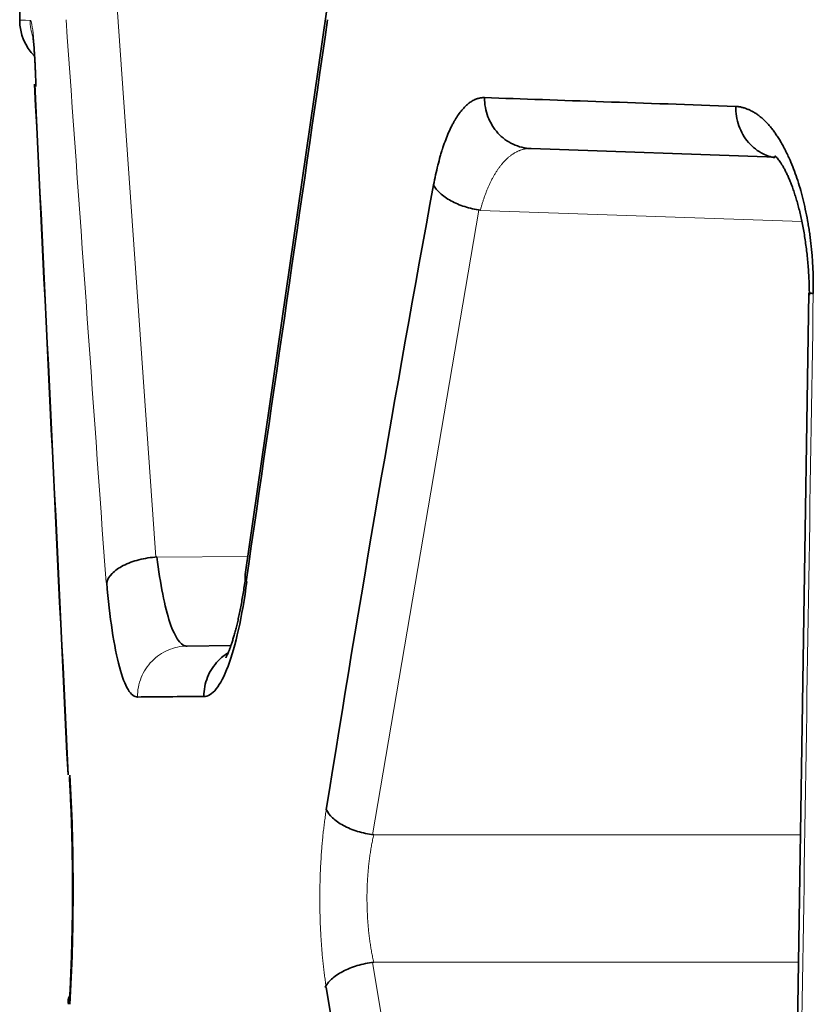
# Model space of a CAD drawing. Units: millimetres. Extents: x 141 to 812, y 25 to 562.
# Drawn here: x 446 to 449, y 146 to 150 of the extents above; entities that cross this region are included whole.
import ezdxf

# ---------------------------------------------------------------- set-up
doc = ezdxf.new("R2010")
doc.units = ezdxf.units.MM
doc.layers.add('1', color=7, linetype='Continuous', true_color=0xffffff)

msp = doc.modelspace()

# ---------------------------------------------------------------- linework, layer by layer
at = {"layer": '1', "color": 18, "linetype": 'Continuous', "lineweight": 35}
for p, q in [((445.5576, 150.9486), (445.5576, 149.7436)), ((446.7617, 149.7766), (446.4434, 147.5686)), ((447.5653, 149.2401), (447.5612, 149.2401)), ((448.5284, 149.2064), (447.5653, 149.2401)), ((448.6559, 148.6743), (448.5817, 143.8731)), ((446.3866, 147.2888), (446.2155, 147.2873))]:
    msp.add_line(p, q, dxfattribs=at)
at = {"layer": '1', "color": 8, "linetype": 'Continuous', "lineweight": 18}
for p, q in [((446.0927, 147.6361), (445.9368, 149.8456)), ((447.361, 148.998), (446.9425, 146.5469)), ((448.629, 148.9531), (447.3664, 148.9972)), ((446.0966, 147.6363), (446.4537, 147.6394)), ((446.9476, 146.5462), (448.623, 146.5462)), ((446.9425, 146.0457), (447.361, 143.5947)), ((448.6155, 146.0465), (446.9476, 146.0465))]:
    msp.add_line(p, q, dxfattribs=at)
at = {"layer": '1', "color": 18, "linetype": 'Continuous', "lineweight": 35}
msp.add_arc((445.7575, 149.7436), 0.2, 180.0003, 225.097, dxfattribs=at)
at = {"layer": '1', "color": 8, "linetype": 'Continuous', "lineweight": 18}
for points in [[(445.5985, 149.7433), (445.5712, 149.7435), (445.5576, 149.7436), (445.5575, 149.7436)], [(445.6093, 149.6783), (445.6022, 149.6992), (445.5985, 149.7212), (445.5985, 149.7433)], [(445.7396, 149.7458), (445.7919, 149.0093), (445.8441, 148.2728), (445.8965, 147.5363)], [(448.6736, 148.6711), (448.6485, 147.0708), (448.6236, 145.4704), (448.5989, 143.8701)]]:
    msp.add_open_spline(points, degree=3, dxfattribs=at)
for points, knots in [([(445.6216, 149.4931), (445.6203, 149.5311), (445.6188, 149.5661), (445.6154, 149.628), (445.6136, 149.6548), (445.6096, 149.6985), (445.6075, 149.7153), (445.6033, 149.7377), (445.6011, 149.7434), (445.599, 149.7433)], [0, 0, 0, 0, 0.25, 0.25, 0.5, 0.5, 0.75, 0.75, 1, 1, 1, 1]), ([(447.5534, 149.2399), (447.5522, 149.2398), (447.5493, 149.2396), (447.5448, 149.239), (447.5398, 149.2381), (447.5349, 149.2371), (447.5301, 149.2358), (447.5253, 149.2343), (447.5205, 149.2326), (447.5159, 149.2307), (447.5113, 149.2287), (447.5067, 149.2264), (447.5022, 149.2239), (447.4978, 149.2213), (447.4935, 149.2185), (447.4892, 149.2155), (447.4849, 149.2124), (447.4808, 149.2091), (447.4766, 149.2056), (447.4726, 149.202), (447.4686, 149.1982), (447.4647, 149.1943), (447.4608, 149.1903), (447.457, 149.1861), (447.4533, 149.1819), (447.4496, 149.1774), (447.446, 149.1729), (447.4425, 149.1683), (447.439, 149.1635), (447.4356, 149.1587), (447.4322, 149.1537), (447.4289, 149.1487), (447.4257, 149.1435), (447.4225, 149.1383), (447.4195, 149.133), (447.4164, 149.1276), (447.4135, 149.1221), (447.4106, 149.1166), (447.4077, 149.111), (447.4049, 149.1053), (447.4022, 149.0996), (447.3996, 149.0939), (447.397, 149.0881), (447.3945, 149.0822), (447.3921, 149.0763), (447.3897, 149.0703), (447.3874, 149.0644), (447.3851, 149.0584), (447.383, 149.0523), (447.3809, 149.0462), (447.3788, 149.0402), (447.3768, 149.0341), (447.3749, 149.0279), (447.3731, 149.0218), (447.3713, 149.0157), (447.3696, 149.0095), (447.368, 149.0034), (447.3669, 148.9992), (447.3664, 148.9972)], [0, 0, 0, 0, 0.01591, 0.038138, 0.0602, 0.082096, 0.103828, 0.125395, 0.146797, 0.168034, 0.189108, 0.210017, 0.230763, 0.251344, 0.271763, 0.292019, 0.312112, 0.332042, 0.35181, 0.371416, 0.39086, 0.410143, 0.429265, 0.448225, 0.467026, 0.485666, 0.504146, 0.522467, 0.540628, 0.558631, 0.576475, 0.594161, 0.611689, 0.62906, 0.646274, 0.663331, 0.680232, 0.696978, 0.713569, 0.730004, 0.746286, 0.762413, 0.778387, 0.794209, 0.809878, 0.825396, 0.840762, 0.855978, 0.871044, 0.885961, 0.900729, 0.915349, 0.929822, 0.944148, 0.958328, 0.972363, 0.986253, 1, 1, 1, 1]), ([(446.2155, 147.2873), (446.1899, 147.2871), (446.1642, 147.2817), (446.1169, 147.2615), (446.0952, 147.2466), (446.059, 147.2097), (446.0446, 147.1876), (446.025, 147.1394), (446.0199, 147.1134), (446.0199, 147.0873)], [0, 0, 0, 0, 0.25, 0.25, 0.5, 0.5, 0.75, 0.75, 1, 1, 1, 1]), ([(446.7615, 145.9465), (446.7609, 145.9502), (446.7597, 145.9576), (446.7581, 145.9689), (446.7565, 145.9801), (446.7549, 145.9915), (446.7535, 146.0029), (446.752, 146.0144), (446.7507, 146.0259), (446.7494, 146.0375), (446.7481, 146.0492), (446.7469, 146.0609), (446.7458, 146.0727), (446.7448, 146.0846), (446.7438, 146.0965), (446.7428, 146.1085), (446.742, 146.1206), (446.7411, 146.1327), (446.7404, 146.1449), (446.7397, 146.1571), (446.739, 146.1695), (446.7385, 146.1818), (446.738, 146.1943), (446.7375, 146.2068), (446.7371, 146.2194), (446.7368, 146.232), (446.7365, 146.2447), (446.7363, 146.2575), (446.7361, 146.2703), (446.736, 146.2832), (446.7359, 146.3039), (446.7361, 146.3326), (446.7369, 146.369), (446.7382, 146.4056), (446.7401, 146.4422), (446.7422, 146.4748), (446.7444, 146.5034), (446.7466, 146.528), (446.7491, 146.5522), (446.7518, 146.5762), (446.7547, 146.5998), (446.758, 146.6232), (446.7603, 146.6385), (446.7615, 146.6461)], [0, 0, 0, 0, 0.017635, 0.035188, 0.052663, 0.070068, 0.087407, 0.104686, 0.121912, 0.13909, 0.156227, 0.173329, 0.190402, 0.207452, 0.224486, 0.241509, 0.258528, 0.275549, 0.292579, 0.309623, 0.326689, 0.343781, 0.360907, 0.378073, 0.395284, 0.412546, 0.429867, 0.447251, 0.464705, 0.482233, 0.499844, 0.549208, 0.59883, 0.64887, 0.699482, 0.750816, 0.786057, 0.821325, 0.856676, 0.892165, 0.927847, 0.963774, 1, 1, 1, 1]), ([(446.9476, 146.5462), (446.9469, 146.5429), (446.9454, 146.5365), (446.9434, 146.5267), (446.9414, 146.5169), (446.9395, 146.5069), (446.9377, 146.4969), (446.936, 146.4867), (446.9344, 146.4765), (446.9329, 146.4662), (446.9315, 146.4559), (446.9302, 146.4455), (446.9289, 146.435), (446.9278, 146.4245), (446.9267, 146.4139), (446.9257, 146.4033), (446.9249, 146.3927), (446.9241, 146.382), (446.9234, 146.3714), (446.9228, 146.3606), (446.9223, 146.3499), (446.9219, 146.3392), (446.9216, 146.3285), (446.9213, 146.3177), (446.9212, 146.307), (446.9211, 146.2927), (446.9213, 146.2749), (446.9218, 146.2534), (446.9228, 146.2319), (446.9241, 146.2105), (446.9257, 146.1892), (446.9277, 146.1681), (446.9301, 146.1471), (446.9329, 146.1263), (446.936, 146.1058), (446.9395, 146.0856), (446.9433, 146.0658), (446.9462, 146.0529), (446.9476, 146.0465)], [0, 0, 0, 0, 0.021508, 0.042946, 0.064315, 0.085617, 0.106853, 0.128025, 0.149134, 0.170181, 0.19117, 0.212101, 0.232975, 0.253796, 0.274563, 0.29528, 0.315947, 0.336566, 0.35714, 0.377669, 0.398156, 0.418602, 0.43901, 0.45938, 0.479715, 0.500017, 0.54065, 0.581424, 0.622354, 0.663454, 0.704738, 0.746219, 0.787911, 0.829827, 0.871982, 0.914387, 0.957056, 1, 1, 1, 1])]:
    msp.add_open_spline(points, degree=3, knots=knots, dxfattribs=at)
at = {"layer": '1', "color": 18, "linetype": 'Continuous', "lineweight": 35}
for points, degree in [([(446.4468, 147.5411), (446.5534, 148.276), (446.6599, 149.0109), (446.7665, 149.7458)], 3), ([(445.616, 149.493), (445.6597, 148.5891), (445.7035, 147.6851), (445.7473, 146.7812)], 3), ([(445.7483, 146.7812), (445.7043, 147.6851), (445.6604, 148.5891), (445.6166, 149.493)], 3), ([(447.3827, 149.44), (447.6772, 149.4297), (448.0063, 149.4183), (448.3691, 149.4057)], 3), ([(447.5613, 149.2397), (447.5566, 149.2396), (447.552, 149.2403)], 2), ([(446.7615, 146.6461), (446.8915, 147.4631), (447.0319, 148.2801), (447.1827, 149.0971)], 3), ([(446.4434, 147.5686), (446.4422, 147.5597), (446.4433, 147.5504), (446.4468, 147.5411)], 3), ([(446.0199, 147.0873), (446.097, 147.088), (446.1836, 147.0888), (446.2797, 147.0896)], 3), ([(447.1827, 143.4955), (447.0319, 144.3125), (446.8915, 145.1295), (446.7615, 145.9465)], 3), ([(445.7542, 145.9159), (445.7502, 145.9087), (445.7479, 145.9012), (445.7474, 145.8936)], 3), ([(445.7496, 145.9018), (445.7506, 145.9057), (445.752, 145.9096), (445.7539, 145.9135)], 3), ([(445.7492, 145.8811), (445.7484, 145.8853), (445.7481, 145.8895), (445.7484, 145.8936)], 3)]:
    msp.add_open_spline(points, degree=degree, dxfattribs=at)
for points, knots in [([(445.6086, 149.6895), (445.6086, 149.6895), (445.6086, 149.6894), (445.6087, 149.6887), (445.6091, 149.6864), (445.6096, 149.6826), (445.6102, 149.6772), (445.611, 149.6701), (445.6119, 149.6613), (445.6128, 149.6508), (445.6137, 149.6387), (445.6147, 149.625), (445.6157, 149.6098), (445.6167, 149.5931), (445.6177, 149.5752), (445.6186, 149.556), (445.6195, 149.5356), (445.6204, 149.5142), (445.621, 149.4966), (445.6214, 149.4861), (445.6215, 149.4833)], [0, 0, 0, 0, 0.007714, 0.047328, 0.09095, 0.138667, 0.190344, 0.245652, 0.30413, 0.365267, 0.428566, 0.493586, 0.559959, 0.627393, 0.695655, 0.764568, 0.833996, 0.90383, 0.973991, 1, 1, 1, 1]), ([(447.1827, 149.0971), (447.1877, 149.124), (447.196, 149.1625), (447.2073, 149.2044), (447.2133, 149.2245), (447.2164, 149.2344), (447.218, 149.2393), (447.2187, 149.2414), (447.2191, 149.2428), (447.2194, 149.2436), (447.2265, 149.2652), (447.2376, 149.2946), (447.252, 149.3251), (447.2596, 149.3394), (447.2634, 149.3463), (447.2653, 149.3497), (447.2663, 149.3514), (447.2667, 149.3521), (447.267, 149.3526), (447.2672, 149.3529), (447.2757, 149.3674), (447.289, 149.3864), (447.3056, 149.4043), (447.3142, 149.4122), (447.3186, 149.4159), (447.3208, 149.4176), (447.3219, 149.4185), (447.3225, 149.4189), (447.3227, 149.4191), (447.3229, 149.4192), (447.323, 149.4193), (447.3273, 149.4226), (447.3342, 149.4271), (447.3431, 149.4315), (447.3477, 149.4335), (447.3501, 149.4344), (447.3513, 149.4349), (447.3519, 149.4351), (447.3522, 149.4352), (447.3523, 149.4353), (447.3524, 149.4353), (447.3524, 149.4353), (447.3525, 149.4353), (447.3541, 149.4359), (447.3571, 149.4368), (447.3619, 149.4379), (447.3646, 149.4385), (447.366, 149.4388), (447.3667, 149.4389), (447.3671, 149.439), (447.3673, 149.439), (447.3674, 149.439), (447.3674, 149.439), (447.3675, 149.4391), (447.3682, 149.4392), (447.3697, 149.4394), (447.3721, 149.4396), (447.3735, 149.4397), (447.3743, 149.4398), (447.3747, 149.4398), (447.3749, 149.4398), (447.3749, 149.4399), (447.375, 149.4399), (447.375, 149.4399), (447.3751, 149.4399), (447.3752, 149.4399), (447.3752, 149.4399), (447.3753, 149.4399), (447.3753, 149.4399), (447.3754, 149.4399), (447.3754, 149.4399), (447.3755, 149.4399), (447.3756, 149.4399), (447.3756, 149.4399), (447.3757, 149.4399), (447.3758, 149.4399), (447.3758, 149.4399), (447.3759, 149.4399), (447.3759, 149.4399), (447.376, 149.4399), (447.376, 149.4399), (447.3761, 149.4399), (447.3761, 149.4399), (447.3762, 149.4399), (447.3763, 149.4399), (447.3764, 149.4399), (447.3764, 149.4399), (447.3765, 149.4399), (447.3765, 149.4399), (447.3766, 149.4399), (447.3766, 149.4399), (447.3767, 149.4399), (447.3767, 149.4399), (447.3768, 149.4399), (447.3769, 149.44), (447.377, 149.44), (447.377, 149.44), (447.3771, 149.44), (447.3771, 149.44), (447.3772, 149.44), (447.3772, 149.44), (447.3773, 149.44), (447.3773, 149.44), (447.3774, 149.44), (447.3775, 149.44), (447.3775, 149.44), (447.3776, 149.44), (447.3777, 149.44), (447.3777, 149.44), (447.3778, 149.44), (447.3778, 149.44), (447.3779, 149.44), (447.3779, 149.44), (447.3779, 149.44), (447.378, 149.44), (447.378, 149.44), (447.378, 149.44), (447.378, 149.44), (447.3781, 149.44), (447.3781, 149.44), (447.3782, 149.44), (447.3783, 149.44), (447.3784, 149.44), (447.3784, 149.44), (447.3785, 149.44), (447.3785, 149.44), (447.3785, 149.44), (447.3786, 149.44), (447.3786, 149.44), (447.3786, 149.44), (447.3786, 149.44), (447.3787, 149.44), (447.3787, 149.44), (447.3788, 149.44), (447.3788, 149.44), (447.3788, 149.44), (447.3789, 149.44), (447.3789, 149.44), (447.3789, 149.44), (447.3789, 149.44), (447.379, 149.44), (447.379, 149.44), (447.3791, 149.44), (447.3792, 149.44), (447.3793, 149.44), (447.3794, 149.44), (447.3795, 149.44), (447.3796, 149.44), (447.3796, 149.44), (447.3797, 149.44), (447.3797, 149.44), (447.3797, 149.44), (447.3798, 149.44), (447.3799, 149.44), (447.38, 149.44), (447.3801, 149.44), (447.3801, 149.44), (447.3801, 149.44), (447.3801, 149.44), (447.3802, 149.44), (447.3802, 149.44), (447.3802, 149.44), (447.3802, 149.44), (447.3802, 149.44), (447.3802, 149.44), (447.3802, 149.44), (447.3802, 149.44), (447.3802, 149.44), (447.3802, 149.44), (447.3803, 149.44), (447.3802, 149.44), (447.3802, 149.44), (447.3803, 149.44), (447.3803, 149.44), (447.3802, 149.44), (447.3803, 149.44), (447.3803, 149.44), (447.3803, 149.44), (447.3803, 149.44), (447.3802, 149.44), (447.3803, 149.44), (447.3803, 149.44), (447.3803, 149.44), (447.3804, 149.44), (447.3804, 149.44), (447.3803, 149.44), (447.3803, 149.44), (447.3802, 149.44), (447.3803, 149.44), (447.3804, 149.44), (447.3804, 149.44), (447.3804, 149.44), (447.3803, 149.44), (447.3803, 149.44), (447.3803, 149.44), (447.3804, 149.44), (447.3804, 149.44), (447.3804, 149.44), (447.3803, 149.44), (447.3803, 149.44), (447.3803, 149.44), (447.3804, 149.44), (447.3804, 149.44), (447.3804, 149.44), (447.3804, 149.44), (447.3803, 149.44), (447.3803, 149.44), (447.3804, 149.44), (447.3805, 149.44), (447.3805, 149.44), (447.3804, 149.44), (447.3803, 149.44), (447.3803, 149.44), (447.3804, 149.44), (447.3805, 149.44), (447.3805, 149.44), (447.3804, 149.44), (447.3803, 149.44), (447.3804, 149.44), (447.3804, 149.44), (447.3805, 149.44), (447.3805, 149.44), (447.3804, 149.44), (447.3804, 149.44), (447.3804, 149.44), (447.3805, 149.44), (447.3806, 149.44), (447.3805, 149.44), (447.3804, 149.44), (447.3804, 149.44), (447.3805, 149.44), (447.3805, 149.44), (447.3806, 149.44), (447.3805, 149.44), (447.3804, 149.44), (447.3804, 149.44), (447.3805, 149.44), (447.3806, 149.44), (447.3806, 149.44), (447.3805, 149.44), (447.3804, 149.44), (447.3804, 149.44), (447.3805, 149.44), (447.3806, 149.44), (447.3806, 149.44), (447.3806, 149.44), (447.3805, 149.44), (447.3804, 149.44), (447.3805, 149.44), (447.3806, 149.44), (447.3806, 149.44), (447.3806, 149.44), (447.3805, 149.44), (447.3805, 149.44), (447.3805, 149.44), (447.3806, 149.44), (447.3807, 149.44), (447.3806, 149.44), (447.3805, 149.44), (447.3805, 149.44), (447.3806, 149.44), (447.3806, 149.44), (447.3807, 149.44), (447.3806, 149.44), (447.3805, 149.44), (447.3805, 149.44), (447.3806, 149.44), (447.3807, 149.44), (447.3807, 149.44), (447.3807, 149.44), (447.3806, 149.44), (447.3805, 149.44), (447.3806, 149.44), (447.3807, 149.44), (447.3807, 149.44), (447.3807, 149.44), (447.3806, 149.44), (447.3806, 149.44), (447.3806, 149.44), (447.3807, 149.44), (447.3807, 149.44), (447.3807, 149.44), (447.3806, 149.44), (447.3806, 149.44), (447.3806, 149.44), (447.3807, 149.44), (447.3808, 149.44), (447.3808, 149.44), (447.3806, 149.44), (447.3806, 149.44), (447.3807, 149.44), (447.3807, 149.44), (447.3808, 149.44), (447.3808, 149.44), (447.3807, 149.44), (447.3806, 149.44), (447.3807, 149.44), (447.3808, 149.44), (447.3808, 149.44), (447.3808, 149.44), (447.3807, 149.44), (447.3807, 149.44), (447.3807, 149.44), (447.3808, 149.44), (447.3808, 149.44), (447.3808, 149.44), (447.3807, 149.44), (447.3807, 149.44), (447.3807, 149.44), (447.3808, 149.44), (447.3809, 149.44), (447.3808, 149.44), (447.3808, 149.44), (447.3807, 149.44), (447.3807, 149.44), (447.3808, 149.44), (447.3809, 149.44), (447.3809, 149.44), (447.3808, 149.44), (447.3807, 149.44), (447.3807, 149.44), (447.3808, 149.44), (447.3809, 149.44), (447.3809, 149.44), (447.3808, 149.44), (447.3808, 149.44), (447.3808, 149.44), (447.3808, 149.44), (447.3809, 149.44), (447.3809, 149.44), (447.3808, 149.44), (447.3808, 149.44), (447.3808, 149.44), (447.3809, 149.44), (447.3809, 149.44), (447.381, 149.44), (447.3809, 149.44), (447.3808, 149.44), (447.3808, 149.44), (447.3809, 149.44), (447.381, 149.44), (447.381, 149.44), (447.3809, 149.44), (447.3808, 149.44), (447.3808, 149.44), (447.3809, 149.44), (447.381, 149.44), (447.381, 149.44), (447.3809, 149.44), (447.3809, 149.44), (447.3808, 149.44), (447.3809, 149.44), (447.381, 149.44), (447.381, 149.44), (447.381, 149.44), (447.3809, 149.44), (447.3809, 149.44), (447.3809, 149.44), (447.381, 149.44), (447.381, 149.44), (447.381, 149.44), (447.3809, 149.44), (447.3809, 149.44), (447.3809, 149.44), (447.381, 149.44), (447.3811, 149.44), (447.381, 149.44), (447.3809, 149.44), (447.3809, 149.44), (447.381, 149.44), (447.3811, 149.44), (447.3811, 149.44), (447.381, 149.44), (447.381, 149.44), (447.3809, 149.44), (447.381, 149.44), (447.3811, 149.44), (447.3811, 149.44), (447.3811, 149.44), (447.381, 149.44), (447.381, 149.44), (447.381, 149.44), (447.3811, 149.44), (447.3811, 149.44), (447.3811, 149.44), (447.381, 149.44), (447.381, 149.44), (447.381, 149.44), (447.3811, 149.44), (447.3812, 149.44), (447.3811, 149.44), (447.381, 149.44), (447.381, 149.44), (447.381, 149.44), (447.3811, 149.44), (447.3812, 149.44), (447.3811, 149.44), (447.3811, 149.44), (447.381, 149.44), (447.381, 149.44), (447.3812, 149.44), (447.3812, 149.44), (447.3812, 149.44), (447.3811, 149.44), (447.381, 149.44), (447.3811, 149.44), (447.3812, 149.44), (447.3812, 149.44), (447.3812, 149.44), (447.3811, 149.44), (447.3811, 149.44), (447.3811, 149.44), (447.3812, 149.44), (447.3812, 149.44), (447.3812, 149.44), (447.3811, 149.44), (447.3811, 149.44), (447.3811, 149.44), (447.3812, 149.44), (447.3813, 149.44), (447.3812, 149.44), (447.3812, 149.44), (447.3811, 149.44), (447.3811, 149.44), (447.3812, 149.44), (447.3813, 149.44), (447.3813, 149.44), (447.3812, 149.44), (447.3811, 149.44), (447.3811, 149.44), (447.3812, 149.44), (447.3813, 149.44), (447.3813, 149.44), (447.3812, 149.44), (447.3811, 149.44), (447.3812, 149.44), (447.3813, 149.44), (447.3813, 149.44), (447.3813, 149.44), (447.3813, 149.44), (447.3813, 149.44), (447.3812, 149.44), (447.3812, 149.44), (447.3812, 149.44), (447.3812, 149.44), (447.3813, 149.44), (447.3813, 149.44), (447.3814, 149.44), (447.3813, 149.44), (447.3813, 149.44), (447.3813, 149.44), (447.3812, 149.44), (447.3812, 149.44), (447.3813, 149.44), (447.3813, 149.44), (447.3814, 149.44), (447.3814, 149.44), (447.3814, 149.44), (447.3813, 149.44), (447.3812, 149.44), (447.3812, 149.44), (447.3813, 149.44), (447.3814, 149.44), (447.3814, 149.44), (447.3813, 149.44), (447.3812, 149.44), (447.3812, 149.44), (447.3813, 149.44), (447.3814, 149.44), (447.3814, 149.44), (447.3814, 149.44), (447.3813, 149.44), (447.3813, 149.44), (447.3813, 149.44), (447.3814, 149.44), (447.3814, 149.44), (447.3814, 149.44), (447.3813, 149.44), (447.3813, 149.44), (447.3814, 149.44), (447.3814, 149.44), (447.3815, 149.44), (447.3814, 149.44), (447.3813, 149.44), (447.3813, 149.44), (447.3814, 149.44), (447.3815, 149.44), (447.3815, 149.44), (447.3815, 149.44), (447.3813, 149.44), (447.3813, 149.44), (447.3814, 149.44), (447.3815, 149.44), (447.3815, 149.44), (447.3815, 149.44), (447.3814, 149.44), (447.3813, 149.44), (447.3814, 149.44), (447.3815, 149.44), (447.3815, 149.44), (447.3815, 149.44), (447.3814, 149.44), (447.3814, 149.44), (447.3814, 149.44), (447.3815, 149.44), (447.3816, 149.44), (447.3815, 149.44), (447.3814, 149.44), (447.3814, 149.44), (447.3814, 149.44), (447.3815, 149.44), (447.3816, 149.44), (447.3816, 149.44), (447.3814, 149.44), (447.3814, 149.44), (447.3815, 149.44), (447.3816, 149.44), (447.3816, 149.44), (447.3816, 149.44), (447.3815, 149.44), (447.3814, 149.44), (447.3815, 149.44), (447.3816, 149.44), (447.3816, 149.44), (447.3816, 149.44), (447.3815, 149.44), (447.3815, 149.44), (447.3815, 149.44), (447.3816, 149.44), (447.3817, 149.44), (447.3816, 149.44), (447.3815, 149.44), (447.3815, 149.44), (447.3815, 149.44), (447.3816, 149.44), (447.3817, 149.44), (447.3817, 149.44), (447.3816, 149.44), (447.3815, 149.44), (447.3815, 149.44), (447.3816, 149.44), (447.3817, 149.44), (447.3817, 149.44), (447.3816, 149.44), (447.3815, 149.44), (447.3816, 149.44), (447.3816, 149.44), (447.3817, 149.44), (447.3817, 149.44), (447.3817, 149.44), (447.3816, 149.44), (447.3816, 149.44), (447.3816, 149.44), (447.3816, 149.44), (447.3816, 149.44), (447.3817, 149.44), (447.3817, 149.44), (447.3818, 149.44), (447.3817, 149.44), (447.3816, 149.44), (447.3816, 149.44), (447.3816, 149.44), (447.3816, 149.44), (447.3817, 149.44), (447.3817, 149.44), (447.3818, 149.44), (447.3818, 149.44), (447.3817, 149.44), (447.3817, 149.44), (447.3816, 149.44), (447.3816, 149.44), (447.3816, 149.44), (447.3817, 149.44), (447.3817, 149.44), (447.3818, 149.44), (447.3818, 149.44), (447.3817, 149.44), (447.3817, 149.44), (447.3816, 149.44), (447.3816, 149.44), (447.3816, 149.44), (447.3817, 149.44), (447.3817, 149.44), (447.3818, 149.44), (447.3818, 149.44), (447.3817, 149.44), (447.3817, 149.44), (447.3816, 149.44), (447.3817, 149.44), (447.3818, 149.44), (447.3818, 149.44), (447.3818, 149.44), (447.3817, 149.44), (447.3817, 149.44), (447.3817, 149.44), (447.3819, 149.44), (447.3819, 149.44), (447.3818, 149.44), (447.3817, 149.44), (447.3817, 149.44), (447.3817, 149.44), (447.3819, 149.44), (447.3819, 149.44), (447.3818, 149.44), (447.3817, 149.44), (447.3817, 149.44), (447.3818, 149.44), (447.3819, 149.44), (447.3819, 149.44), (447.3819, 149.44), (447.3818, 149.44), (447.3817, 149.44), (447.3818, 149.44), (447.3819, 149.44), (447.3819, 149.44), (447.3819, 149.44), (447.3818, 149.44), (447.3818, 149.44), (447.3818, 149.44), (447.3819, 149.44), (447.382, 149.44), (447.3819, 149.44), (447.3818, 149.44), (447.3818, 149.44), (447.3818, 149.44), (447.382, 149.44), (447.382, 149.44), (447.3819, 149.44), (447.3818, 149.44), (447.3818, 149.44), (447.3818, 149.44), (447.382, 149.44), (447.382, 149.44), (447.382, 149.44), (447.3819, 149.44), (447.3818, 149.44), (447.3818, 149.44), (447.382, 149.44), (447.382, 149.44), (447.382, 149.44), (447.3819, 149.44), (447.3818, 149.44), (447.3819, 149.44), (447.382, 149.44), (447.382, 149.44), (447.382, 149.44), (447.3819, 149.44), (447.3819, 149.44), (447.3819, 149.44), (447.382, 149.44), (447.3821, 149.44), (447.382, 149.44), (447.382, 149.44), (447.3819, 149.44), (447.3819, 149.44), (447.382, 149.44), (447.3821, 149.44), (447.3821, 149.44), (447.382, 149.44), (447.3819, 149.44), (447.3819, 149.44), (447.382, 149.44), (447.3821, 149.44), (447.3821, 149.44), (447.3821, 149.44), (447.3821, 149.44), (447.382, 149.44), (447.382, 149.44), (447.3819, 149.44), (447.3819, 149.44), (447.382, 149.44), (447.3821, 149.44), (447.3821, 149.44), (447.3821, 149.44), (447.3821, 149.44), (447.3821, 149.44), (447.382, 149.44), (447.3819, 149.44), (447.382, 149.44), (447.382, 149.44), (447.3821, 149.44), (447.3821, 149.44), (447.3822, 149.44), (447.3821, 149.44), (447.382, 149.44), (447.382, 149.44), (447.382, 149.44), (447.382, 149.44), (447.3821, 149.44), (447.3822, 149.44), (447.3822, 149.44), (447.3821, 149.44), (447.3821, 149.44), (447.382, 149.44), (447.382, 149.44), (447.382, 149.44), (447.3822, 149.44), (447.3822, 149.44), (447.3822, 149.44), (447.3821, 149.44), (447.3821, 149.44), (447.382, 149.44), (447.382, 149.44), (447.3821, 149.44), (447.3822, 149.44), (447.3822, 149.44), (447.3822, 149.44), (447.3822, 149.44), (447.3821, 149.44), (447.382, 149.44), (447.3821, 149.44), (447.3821, 149.44), (447.3821, 149.44), (447.3822, 149.44), (447.3822, 149.44), (447.3821, 149.44), (447.3821, 149.44), (447.3821, 149.44), (447.3821, 149.44), (447.3821, 149.44), (447.3822, 149.44), (447.3823, 149.44), (447.3822, 149.44), (447.3822, 149.44), (447.3822, 149.44), (447.3821, 149.44), (447.3821, 149.44), (447.3822, 149.44), (447.3822, 149.44), (447.3823, 149.44), (447.3823, 149.44), (447.3822, 149.44), (447.3821, 149.44), (447.3821, 149.44), (447.3821, 149.44), (447.3822, 149.44), (447.3822, 149.44), (447.3823, 149.44), (447.3823, 149.44), (447.3822, 149.44), (447.3821, 149.44), (447.3822, 149.44), (447.3823, 149.44), (447.3823, 149.44), (447.3823, 149.44), (447.3822, 149.44), (447.3822, 149.44), (447.3821, 149.44), (447.3821, 149.44), (447.3823, 149.44), (447.3823, 149.44), (447.3823, 149.44), (447.3823, 149.44), (447.3822, 149.44), (447.3821, 149.44), (447.3822, 149.44), (447.3822, 149.44), (447.3823, 149.44), (447.3824, 149.44), (447.3824, 149.44), (447.3822, 149.44), (447.3822, 149.44), (447.3822, 149.44), (447.3823, 149.44), (447.3823, 149.44), (447.3824, 149.44), (447.3824, 149.44), (447.3823, 149.44), (447.3822, 149.44), (447.3822, 149.44), (447.3822, 149.44), (447.3824, 149.44), (447.3824, 149.44), (447.3823, 149.44), (447.3823, 149.44), (447.3822, 149.44), (447.3822, 149.44), (447.3822, 149.44), (447.3823, 149.44), (447.3824, 149.44), (447.3824, 149.44), (447.3824, 149.44), (447.3822, 149.44), (447.3822, 149.44), (447.3823, 149.44), (447.3823, 149.44), (447.3824, 149.44), (447.3824, 149.44), (447.3824, 149.44), (447.3823, 149.44), (447.3823, 149.44), (447.3822, 149.44), (447.3823, 149.44), (447.3824, 149.44), (447.3825, 149.44), (447.3824, 149.44), (447.3823, 149.44), (447.3823, 149.44), (447.3823, 149.44), (447.3823, 149.44), (447.3824, 149.44), (447.3824, 149.44), (447.3825, 149.44), (447.3824, 149.44), (447.3823, 149.44), (447.3823, 149.44), (447.3824, 149.44), (447.3824, 149.44), (447.3825, 149.44), (447.3825, 149.44), (447.3825, 149.44), (447.3824, 149.44), (447.3823, 149.44), (447.3823, 149.44), (447.3824, 149.44), (447.3824, 149.44), (447.3825, 149.44), (447.3825, 149.44), (447.3824, 149.44), (447.3824, 149.44), (447.3823, 149.44), (447.3823, 149.44), (447.3824, 149.44), (447.3825, 149.44), (447.3825, 149.44), (447.3825, 149.44), (447.3825, 149.44), (447.3825, 149.44), (447.3823, 149.44), (447.3823, 149.44), (447.3824, 149.44), (447.3825, 149.44), (447.3825, 149.44), (447.3826, 149.44), (447.3825, 149.44), (447.3824, 149.44), (447.3824, 149.44), (447.3824, 149.44), (447.3824, 149.44), (447.3825, 149.44), (447.3826, 149.44), (447.3826, 149.44), (447.3825, 149.44), (447.3824, 149.44), (447.3824, 149.44), (447.3824, 149.44), (447.3824, 149.44), (447.3826, 149.44), (447.3826, 149.44), (447.3826, 149.44), (447.3825, 149.44), (447.3825, 149.44), (447.3824, 149.44), (447.3824, 149.44), (447.3825, 149.44), (447.3826, 149.44), (447.3826, 149.44), (447.3826, 149.44), (447.3826, 149.44), (447.3825, 149.44), (447.3824, 149.44), (447.3824, 149.44), (447.3825, 149.44), (447.3825, 149.44), (447.3827, 149.44), (447.3826, 149.44), (447.3825, 149.44), (447.3825, 149.44), (447.3825, 149.44), (447.3824, 149.44), (447.3825, 149.44), (447.3826, 149.44), (447.3827, 149.44), (447.3826, 149.44), (447.3826, 149.44), (447.3825, 149.44), (447.3825, 149.44), (447.3825, 149.44), (447.3826, 149.44), (447.3826, 149.44), (447.3827, 149.44), (447.3827, 149.44), (447.3826, 149.44), (447.3825, 149.44), (447.3825, 149.44), (447.3825, 149.44), (447.3826, 149.44), (447.3826, 149.44), (447.3827, 149.44), (447.3827, 149.44), (447.3825, 149.44), (447.3825, 149.44), (447.3826, 149.44), (447.3827, 149.44), (447.3827, 149.44), (447.3827, 149.44), (447.3826, 149.44), (447.3826, 149.44), (447.3825, 149.44), (447.3825, 149.44), (447.3827, 149.44), (447.3827, 149.44), (447.3827, 149.44), (447.3826, 149.44), (447.3826, 149.44), (447.3825, 149.44), (447.3826, 149.44), (447.3826, 149.44), (447.3827, 149.44), (447.3828, 149.44), (447.3828, 149.44), (447.3826, 149.44), (447.3826, 149.4399), (447.3826, 149.44), (447.3827, 149.44), (447.3827, 149.44), (447.3828, 149.44), (447.3828, 149.44), (447.3827, 149.44), (447.3826, 149.44), (447.3826, 149.4399), (447.3826, 149.44), (447.3827, 149.44)], [0, 0, 0, 0, 0.124268, 0.186402, 0.217469, 0.233003, 0.240769, 0.244653, 0.244653, 0.248536, 0.248536, 0.372804, 0.434938, 0.466005, 0.481539, 0.489306, 0.493189, 0.495131, 0.495131, 0.497072, 0.497072, 0.62134, 0.683474, 0.714541, 0.730075, 0.737842, 0.741725, 0.743667, 0.744638, 0.744638, 0.745608, 0.745608, 0.807742, 0.83881, 0.854343, 0.86211, 0.865993, 0.867935, 0.868906, 0.869391, 0.869634, 0.869634, 0.869877, 0.869877, 0.900944, 0.916477, 0.924244, 0.928127, 0.930069, 0.93104, 0.931525, 0.931768, 0.931768, 0.932011, 0.932011, 0.947544, 0.955311, 0.959194, 0.961136, 0.962107, 0.962592, 0.962835, 0.962835, 0.963078, 0.963078, 0.963563, 0.963563, 0.964048, 0.964048, 0.964534, 0.964534, 0.965019, 0.965019, 0.965505, 0.965505, 0.96599, 0.96599, 0.966476, 0.966476, 0.966961, 0.966961, 0.967446, 0.967446, 0.967932, 0.967932, 0.968417, 0.968417, 0.968903, 0.968903, 0.969388, 0.969388, 0.969873, 0.969873, 0.970359, 0.970359, 0.970844, 0.970844, 0.97133, 0.97133, 0.971815, 0.971815, 0.972301, 0.972301, 0.972786, 0.972786, 0.973271, 0.973271, 0.973757, 0.973757, 0.974242, 0.974242, 0.974728, 0.974728, 0.974849, 0.974849, 0.97497, 0.97497, 0.975213, 0.975213, 0.975699, 0.975699, 0.976669, 0.976669, 0.976912, 0.976912, 0.977155, 0.977155, 0.977398, 0.977398, 0.97764, 0.97764, 0.977883, 0.978126, 0.978126, 0.978368, 0.978368, 0.978611, 0.978611, 0.978854, 0.978854, 0.979097, 0.979097, 0.979582, 0.979582, 0.980553, 0.980553, 0.981524, 0.981524, 0.981766, 0.981766, 0.982009, 0.982009, 0.982494, 0.982494, 0.983465, 0.983465, 0.983708, 0.983708, 0.983829, 0.983829, 0.98389, 0.98389, 0.983951, 0.983951, 0.984011, 0.984011, 0.984072, 0.984072, 0.984133, 0.984133, 0.984193, 0.984193, 0.984254, 0.984254, 0.984315, 0.984315, 0.984345, 0.984345, 0.984375, 0.984375, 0.984406, 0.984406, 0.984421, 0.984421, 0.984436, 0.984436, 0.984466, 0.984466, 0.984497, 0.984497, 0.984527, 0.984527, 0.984558, 0.984558, 0.984588, 0.984588, 0.984618, 0.984618, 0.984649, 0.984649, 0.984679, 0.984679, 0.984709, 0.984709, 0.98474, 0.98474, 0.98477, 0.98477, 0.9848, 0.9848, 0.984831, 0.984831, 0.984861, 0.984861, 0.984891, 0.984891, 0.984922, 0.984922, 0.984952, 0.984952, 0.984982, 0.984982, 0.985013, 0.985013, 0.985043, 0.985043, 0.985073, 0.985104, 0.985104, 0.985134, 0.985134, 0.985164, 0.985164, 0.985195, 0.985195, 0.985225, 0.985225, 0.985255, 0.985255, 0.985286, 0.985286, 0.985316, 0.985316, 0.985346, 0.985346, 0.985377, 0.985377, 0.985407, 0.985407, 0.985437, 0.985437, 0.985468, 0.985468, 0.985498, 0.985498, 0.985528, 0.985528, 0.985559, 0.985559, 0.985589, 0.985589, 0.985619, 0.985619, 0.98565, 0.98565, 0.98568, 0.98568, 0.98571, 0.98571, 0.985741, 0.985741, 0.985771, 0.985771, 0.985801, 0.985801, 0.985832, 0.985832, 0.985862, 0.985862, 0.985892, 0.985892, 0.985923, 0.985923, 0.985953, 0.985953, 0.985983, 0.985983, 0.986014, 0.986014, 0.986044, 0.986044, 0.986074, 0.986074, 0.986105, 0.986105, 0.986135, 0.986135, 0.986165, 0.986165, 0.986196, 0.986196, 0.986226, 0.986226, 0.986256, 0.986256, 0.986287, 0.986287, 0.986317, 0.986317, 0.986348, 0.986348, 0.986378, 0.986378, 0.986408, 0.986408, 0.986439, 0.986439, 0.986469, 0.986469, 0.986499, 0.986499, 0.98653, 0.98653, 0.98656, 0.98656, 0.98659, 0.98659, 0.986621, 0.986621, 0.986651, 0.986651, 0.986681, 0.986681, 0.986712, 0.986712, 0.986742, 0.986742, 0.986772, 0.986772, 0.986803, 0.986803, 0.986833, 0.986833, 0.986863, 0.986863, 0.986894, 0.986894, 0.986924, 0.986924, 0.986954, 0.986954, 0.986985, 0.986985, 0.987015, 0.987015, 0.987045, 0.987045, 0.987076, 0.987076, 0.987106, 0.987106, 0.987136, 0.987136, 0.987167, 0.987167, 0.987197, 0.987197, 0.987227, 0.987227, 0.987258, 0.987258, 0.987288, 0.987288, 0.987318, 0.987318, 0.987349, 0.987349, 0.987379, 0.987379, 0.987409, 0.987409, 0.98744, 0.98744, 0.98747, 0.98747, 0.9875, 0.9875, 0.987531, 0.987531, 0.987561, 0.987561, 0.987591, 0.987591, 0.987622, 0.987622, 0.987652, 0.987652, 0.987682, 0.987682, 0.987713, 0.987713, 0.987743, 0.987743, 0.987773, 0.987773, 0.987804, 0.987804, 0.987834, 0.987834, 0.987864, 0.987864, 0.987895, 0.987895, 0.987925, 0.987925, 0.987955, 0.987955, 0.987986, 0.987986, 0.988016, 0.988016, 0.988046, 0.988046, 0.988077, 0.988077, 0.988107, 0.988107, 0.988137, 0.988137, 0.988168, 0.988168, 0.988198, 0.988198, 0.988229, 0.988229, 0.988259, 0.988259, 0.988289, 0.988289, 0.98832, 0.98832, 0.98835, 0.98835, 0.988411, 0.988411, 0.988441, 0.988441, 0.988471, 0.988502, 0.988502, 0.988532, 0.988532, 0.988593, 0.988593, 0.988623, 0.988623, 0.988653, 0.988653, 0.988714, 0.988714, 0.988775, 0.988775, 0.988835, 0.988835, 0.988896, 0.988896, 0.988957, 0.988957, 0.989017, 0.989017, 0.989078, 0.989078, 0.989139, 0.989139, 0.989199, 0.989199, 0.98926, 0.98926, 0.989321, 0.989321, 0.989381, 0.989381, 0.989442, 0.989442, 0.989503, 0.989503, 0.989563, 0.989563, 0.989624, 0.989624, 0.989685, 0.989685, 0.989745, 0.989745, 0.989806, 0.989806, 0.989867, 0.989867, 0.989927, 0.989927, 0.989988, 0.989988, 0.990049, 0.990049, 0.99011, 0.99011, 0.99017, 0.99017, 0.990231, 0.990231, 0.990292, 0.990292, 0.990352, 0.990352, 0.990413, 0.990413, 0.990474, 0.990474, 0.990534, 0.990534, 0.990595, 0.990595, 0.990656, 0.990656, 0.990716, 0.990716, 0.990777, 0.990777, 0.990838, 0.990838, 0.990898, 0.990898, 0.990959, 0.990959, 0.99102, 0.99102, 0.99108, 0.99108, 0.991141, 0.991141, 0.991202, 0.991202, 0.991262, 0.991262, 0.991323, 0.991323, 0.991384, 0.991384, 0.991444, 0.991444, 0.991475, 0.991475, 0.991505, 0.991535, 0.991535, 0.991566, 0.991566, 0.991626, 0.991626, 0.991657, 0.991657, 0.991687, 0.991717, 0.991717, 0.991748, 0.991748, 0.991809, 0.991809, 0.991839, 0.991839, 0.991869, 0.9919, 0.9919, 0.99193, 0.99193, 0.991991, 0.991991, 0.992021, 0.992021, 0.992051, 0.992082, 0.992082, 0.992112, 0.992112, 0.992173, 0.992173, 0.992233, 0.992233, 0.992294, 0.992294, 0.992355, 0.992355, 0.992415, 0.992415, 0.992476, 0.992476, 0.992537, 0.992537, 0.992597, 0.992597, 0.992658, 0.992658, 0.992719, 0.992719, 0.992779, 0.992779, 0.99284, 0.99284, 0.992901, 0.992901, 0.992961, 0.992961, 0.993022, 0.993022, 0.993083, 0.993083, 0.993143, 0.993143, 0.993204, 0.993204, 0.993265, 0.993265, 0.993325, 0.993325, 0.993386, 0.993386, 0.993447, 0.993447, 0.993507, 0.993507, 0.993568, 0.993568, 0.993629, 0.993629, 0.99369, 0.99369, 0.99375, 0.99375, 0.993811, 0.993811, 0.993872, 0.993872, 0.993932, 0.993932, 0.993993, 0.993993, 0.994054, 0.994054, 0.994114, 0.994114, 0.994175, 0.994175, 0.994236, 0.994236, 0.994296, 0.994296, 0.994357, 0.994357, 0.994418, 0.994418, 0.994478, 0.994478, 0.994509, 0.994509, 0.994539, 0.994569, 0.994569, 0.9946, 0.9946, 0.99466, 0.99466, 0.994691, 0.994691, 0.994721, 0.994751, 0.994751, 0.994782, 0.994782, 0.994842, 0.994842, 0.994873, 0.994873, 0.994903, 0.994903, 0.994964, 0.994964, 0.994994, 0.994994, 0.995024, 0.995024, 0.995085, 0.995085, 0.995115, 0.995115, 0.995146, 0.995146, 0.995206, 0.995206, 0.995237, 0.995237, 0.995267, 0.995267, 0.995328, 0.995328, 0.995358, 0.995358, 0.995388, 0.995388, 0.995449, 0.995449, 0.99548, 0.99548, 0.99551, 0.99551, 0.995571, 0.995571, 0.995601, 0.995601, 0.995631, 0.995631, 0.995692, 0.995692, 0.995722, 0.995722, 0.995753, 0.995753, 0.995813, 0.995813, 0.995844, 0.995844, 0.995874, 0.995874, 0.995935, 0.995935, 0.995965, 0.995965, 0.995995, 0.995995, 0.996056, 0.996056, 0.996117, 0.996117, 0.996177, 0.996177, 0.996208, 0.996208, 0.996238, 0.996238, 0.996299, 0.996299, 0.996359, 0.996359, 0.99639, 0.99639, 0.99642, 0.99645, 0.99645, 0.996481, 0.996481, 0.996541, 0.996541, 0.996602, 0.996602, 0.996632, 0.996632, 0.996663, 0.996693, 0.996693, 0.996723, 0.996723, 0.996784, 0.996784, 0.996845, 0.996845, 0.996875, 0.996875, 0.996905, 0.996936, 0.996936, 0.996966, 0.996966, 0.997027, 0.997027, 0.997087, 0.997087, 0.997118, 0.997118, 0.997148, 0.997178, 0.997178, 0.997209, 0.997209, 0.99727, 0.99727, 0.99733, 0.99733, 0.997361, 0.997361, 0.997391, 0.997421, 0.997421, 0.997452, 0.997452, 0.997512, 0.997512, 0.997573, 0.997573, 0.997603, 0.997603, 0.997634, 0.997634, 0.997694, 0.997694, 0.997725, 0.997725, 0.997755, 0.997755, 0.997816, 0.997816, 0.997846, 0.997846, 0.997876, 0.997876, 0.997937, 0.997937, 0.997967, 0.997967, 0.997998, 0.997998, 0.998058, 0.998058, 0.998089, 0.998089, 0.998119, 0.998119, 0.99818, 0.99818, 0.99821, 0.99821, 0.99824, 0.99824, 0.998301, 0.998301, 0.998331, 0.998331, 0.998362, 0.998362, 0.998422, 0.998422, 0.998453, 0.998453, 0.998483, 0.998483, 0.998544, 0.998544, 0.998574, 0.998574, 0.998604, 0.998604, 0.998665, 0.998665, 0.998695, 0.998695, 0.998726, 0.998726, 0.998786, 0.998786, 0.998817, 0.998817, 0.998847, 0.998847, 0.998908, 0.998908, 0.998938, 0.998938, 0.998968, 0.998968, 0.999029, 0.999029, 0.999059, 0.999059, 0.99909, 0.99909, 0.999151, 0.999151, 0.999181, 0.999181, 0.999211, 0.999211, 0.999272, 0.999272, 0.999333, 0.999333, 0.999393, 0.999393, 0.999424, 0.999424, 0.999454, 0.999454, 0.999515, 0.999515, 0.999575, 0.999575, 0.999606, 0.999606, 0.999636, 0.999666, 0.999666, 0.999697, 0.999697, 0.999757, 0.999757, 0.999818, 0.999818, 0.999848, 0.999848, 0.999879, 0.999909, 0.999909, 0.999939, 0.999939, 1, 1, 1, 1]), ([(447.3827, 149.44), (447.3826, 149.4143), (447.3872, 149.3887), (447.4053, 149.3412), (447.4187, 149.3193), (447.4523, 149.2825), (447.4726, 149.2675), (447.5169, 149.2468), (447.541, 149.2409), (447.5653, 149.2401)], [0, 0, 0, 0, 0.25, 0.25, 0.5, 0.5, 0.75, 0.75, 1, 1, 1, 1]), ([(448.3691, 149.4057), (448.3685, 149.3797), (448.3727, 149.3537), (448.3899, 149.3052), (448.4029, 149.2828), (448.4357, 149.2451), (448.4555, 149.2298), (448.4915, 149.2121), (448.5066, 149.2071), (448.5221, 149.2043)], [0, 0, 0, 0, 0.273108, 0.273108, 0.546215, 0.546215, 0.819323, 0.819323, 1, 1, 1, 1]), ([(448.3691, 149.4057), (448.3711, 149.4055), (448.3752, 149.4051), (448.3814, 149.4043), (448.3875, 149.4032), (448.3935, 149.4018), (448.3996, 149.4002), (448.4055, 149.3984), (448.4115, 149.3963), (448.4173, 149.394), (448.4232, 149.3915), (448.429, 149.3887), (448.4348, 149.3857), (448.4405, 149.3825), (448.4461, 149.379), (448.4518, 149.3752), (448.4573, 149.3713), (448.4629, 149.3671), (448.4684, 149.3626), (448.4738, 149.3579), (448.4792, 149.353), (448.4846, 149.3478), (448.4899, 149.3424), (448.4952, 149.3368), (448.5004, 149.3309), (448.5056, 149.3248), (448.5107, 149.3184), (448.5158, 149.3118), (448.5209, 149.305), (448.5259, 149.2979), (448.5308, 149.2906), (448.5357, 149.2831), (448.5406, 149.2753), (448.5454, 149.2673), (448.5502, 149.259), (448.5549, 149.2505), (448.5596, 149.2418), (448.5642, 149.2328), (448.5688, 149.2236), (448.5734, 149.2141), (448.5778, 149.2044), (448.5857, 149.1868), (448.5966, 149.1605), (448.6097, 149.1239), (448.6218, 149.0853), (448.6328, 149.0446), (448.6426, 149.0019), (448.6499, 148.9649), (448.6552, 148.9345), (448.6587, 148.9114), (448.6619, 148.8882), (448.6647, 148.8648), (448.6671, 148.8412), (448.6692, 148.8175), (448.6709, 148.7935), (448.6722, 148.7694), (448.6731, 148.7451), (448.6736, 148.7206), (448.6738, 148.6959), (448.6736, 148.6794), (448.6736, 148.6711)], [0, 0, 0, 0, 0.01342, 0.026744, 0.039977, 0.053122, 0.066182, 0.079161, 0.092061, 0.104887, 0.117643, 0.130331, 0.142957, 0.155523, 0.168033, 0.180492, 0.192903, 0.205271, 0.2176, 0.229893, 0.242155, 0.254389, 0.266602, 0.278795, 0.290975, 0.303144, 0.315307, 0.32747, 0.339635, 0.351807, 0.36399, 0.37619, 0.388409, 0.400652, 0.412924, 0.425229, 0.43757, 0.449952, 0.462379, 0.474855, 0.487383, 0.499969, 0.541691, 0.583111, 0.624426, 0.665833, 0.707532, 0.749713, 0.77081, 0.791764, 0.812605, 0.833361, 0.854063, 0.874742, 0.895427, 0.916149, 0.936937, 0.957822, 0.978834, 1, 1, 1, 1]), ([(448.5239, 149.211), (448.5239, 149.211), (448.5242, 149.2108), (448.5254, 149.2098), (448.5278, 149.2075), (448.531, 149.2041), (448.535, 149.1993), (448.5397, 149.1932), (448.545, 149.1857), (448.5507, 149.1768), (448.5568, 149.1664), (448.5632, 149.1546), (448.5698, 149.1412), (448.5765, 149.1265), (448.5834, 149.1103), (448.5902, 149.0927), (448.5969, 149.0738), (448.6035, 149.0535), (448.6099, 149.0321), (448.6161, 149.0095), (448.622, 148.9857), (448.6275, 148.961), (448.6327, 148.9353), (448.6375, 148.9088), (448.6418, 148.8815), (448.6457, 148.8535), (448.6491, 148.8249), (448.652, 148.7959), (448.6544, 148.7663), (448.6563, 148.7365), (448.6576, 148.7064), (448.6582, 148.6822), (448.6584, 148.668), (448.6585, 148.664)], [0, 0, 0, 0, 0.020007, 0.049181, 0.078173, 0.107191, 0.136362, 0.165818, 0.19565, 0.22592, 0.256667, 0.287908, 0.319646, 0.351871, 0.384566, 0.417707, 0.451267, 0.485215, 0.519521, 0.554153, 0.58908, 0.624273, 0.659703, 0.695343, 0.731167, 0.767151, 0.803273, 0.839509, 0.875841, 0.912249, 0.948713, 0.985215, 1, 1, 1, 1]), ([(447.1827, 149.0971), (447.1883, 149.086), (447.197, 149.075), (447.2201, 149.0539), (447.2344, 149.0439), (447.2671, 149.0262), (447.2856, 149.0183), (447.3248, 149.0057), (447.3456, 149.0008), (447.3664, 148.9977)], [0, 0, 0, 0, 0.25, 0.25, 0.5, 0.5, 0.75, 0.75, 1, 1, 1, 1]), ([(448.6737, 148.6711), (448.667, 148.6718), (448.6621, 148.6724), (448.6572, 148.6734), (448.6561, 148.6738), (448.656, 148.6741)], [0, 0, 0, 0, 0.601271, 0.601271, 1, 1, 1, 1]), ([(446.0966, 147.6369), (446.0724, 147.6354), (446.0484, 147.6316), (446.0034, 147.6202), (445.9824, 147.6125), (445.9465, 147.5942), (445.9315, 147.5835), (445.9093, 147.5607), (445.9021, 147.5485), (445.8993, 147.5363)], [0, 0, 0, 0, 0.25, 0.25, 0.5, 0.5, 0.75, 0.75, 1, 1, 1, 1]), ([(446.2156, 147.2864), (446.2036, 147.2862), (446.1917, 147.2941), (446.1689, 147.3255), (446.1579, 147.349), (446.1373, 147.4101), (446.1278, 147.4477), (446.1106, 147.5344), (446.103, 147.5835), (446.0966, 147.6369)], [0, 0, 0, 0, 0.25, 0.25, 0.5, 0.5, 0.75, 0.75, 1, 1, 1, 1]), ([(445.8993, 147.5363), (445.905, 147.4677), (445.9121, 147.4045), (445.9289, 147.293), (445.9386, 147.2448), (445.9598, 147.1665), (445.9713, 147.1365), (445.9954, 147.0966), (446.008, 147.0868), (446.0207, 147.0873)], [0, 0, 0, 0, 0.25, 0.25, 0.5, 0.5, 0.75, 0.75, 1, 1, 1, 1]), ([(446.2804, 147.0896), (446.2967, 147.0891), (446.3131, 147.099), (446.3452, 147.139), (446.3608, 147.1692), (446.3904, 147.2479), (446.4042, 147.2964), (446.4292, 147.4085), (446.4403, 147.472), (446.4497, 147.5411)], [0, 0, 0, 0, 0.25, 0.25, 0.5, 0.5, 0.75, 0.75, 1, 1, 1, 1]), ([(446.4443, 147.556), (446.443, 147.5466), (446.4403, 147.5278), (446.436, 147.5003), (446.4315, 147.4734), (446.4268, 147.4477), (446.4221, 147.4233), (446.4172, 147.4001), (446.4123, 147.3783), (446.4073, 147.358), (446.4024, 147.3391), (446.3975, 147.3218), (446.3927, 147.3061), (446.3881, 147.2921), (446.3838, 147.2797), (446.3797, 147.2691), (446.376, 147.2603), (446.3727, 147.2531), (446.3701, 147.2477), (446.368, 147.2439), (446.3667, 147.2417), (446.3664, 147.2413), (446.3664, 147.2413)], [0, 0, 0, 0, 0.053766, 0.109796, 0.165533, 0.220933, 0.275949, 0.330524, 0.384596, 0.438093, 0.490934, 0.543028, 0.594278, 0.644574, 0.693802, 0.741848, 0.788596, 0.833947, 0.877819, 0.920163, 0.960974, 1, 1, 1, 1]), ([(446.3751, 147.26), (446.3613, 147.2515), (446.3486, 147.2412), (446.3194, 147.2112), (446.305, 147.1892), (446.2856, 147.1414), (446.2805, 147.1155), (446.2804, 147.0896)], [0, 0, 0, 0, 0.241133, 0.241133, 0.620566, 0.620566, 1, 1, 1, 1]), ([(445.7526, 146.7735), (445.7529, 146.768), (445.7539, 146.7523), (445.7553, 146.7257), (445.7569, 146.6935), (445.7584, 146.6606), (445.7597, 146.627), (445.7609, 146.5929), (445.7619, 146.5582), (445.7628, 146.5232), (445.7635, 146.4877), (445.7641, 146.4519), (445.7646, 146.416), (445.7649, 146.3798), (445.765, 146.3435), (445.765, 146.3073), (445.7648, 146.271), (445.7645, 146.2349), (445.764, 146.199), (445.7633, 146.1633), (445.7625, 146.1279), (445.7616, 146.0929), (445.7605, 146.0584), (445.7593, 146.0243), (445.7579, 145.9909), (445.7564, 145.9581), (445.7548, 145.9267), (445.7535, 145.9037), (445.7528, 145.8914), (445.7526, 145.8888)], [0, 0, 0, 0, 0.020457, 0.059027, 0.097661, 0.136369, 0.175139, 0.213962, 0.252831, 0.291737, 0.330674, 0.369637, 0.408619, 0.447616, 0.486623, 0.525635, 0.564648, 0.603656, 0.642654, 0.681637, 0.720601, 0.75954, 0.798449, 0.837321, 0.87615, 0.914927, 0.953643, 0.990192, 1, 1, 1, 1]), ([(445.7535, 146.7734), (445.7539, 146.768), (445.7548, 146.7523), (445.7562, 146.7257), (445.7578, 146.6935), (445.7593, 146.6606), (445.7606, 146.627), (445.7618, 146.5929), (445.7629, 146.5582), (445.7637, 146.5232), (445.7645, 146.4877), (445.7651, 146.4519), (445.7655, 146.416), (445.7658, 146.3798), (445.7659, 146.3436), (445.7659, 146.3073), (445.7657, 146.271), (445.7654, 146.2349), (445.7649, 146.199), (445.7643, 146.1633), (445.7635, 146.1279), (445.7625, 146.0929), (445.7614, 146.0584), (445.7602, 146.0243), (445.7588, 145.9909), (445.7573, 145.9581), (445.7557, 145.9267), (445.7544, 145.9037), (445.7537, 145.8914), (445.7535, 145.8888)], [0, 0, 0, 0, 0.020457, 0.059026, 0.09766, 0.136367, 0.175137, 0.21396, 0.252829, 0.291735, 0.330672, 0.369634, 0.408616, 0.447613, 0.48662, 0.525632, 0.564645, 0.603652, 0.64265, 0.681633, 0.720597, 0.759536, 0.798444, 0.837316, 0.876145, 0.914921, 0.953637, 0.990186, 1, 1, 1, 1]), ([(445.7546, 145.8811), (445.7587, 145.9491), (445.7618, 146.0223), (445.766, 146.174), (445.7671, 146.2526), (445.7671, 146.4096), (445.766, 146.4882), (445.7618, 146.6399), (445.7587, 146.7131), (445.7546, 146.7811)], [0, 0, 0, 0, 0.25, 0.25, 0.5, 0.5, 0.75, 0.75, 1, 1, 1, 1]), ([(446.9476, 146.5461), (446.926, 146.549), (446.9045, 146.5537), (446.8641, 146.5662), (446.8451, 146.5741), (446.8118, 146.592), (446.7974, 146.6021), (446.7746, 146.6235), (446.7663, 146.6348), (446.7615, 146.6461)], [0, 0, 0, 0, 0.25, 0.25, 0.5, 0.5, 0.75, 0.75, 1, 1, 1, 1]), ([(446.9476, 146.0464), (446.9257, 146.0437), (446.9038, 146.0391), (446.8625, 146.0267), (446.8431, 146.0189), (446.8088, 146.0009), (446.7939, 145.9907), (446.7704, 145.9692), (446.7618, 145.9578), (446.7567, 145.9465)], [0, 0, 0, 0, 0.25, 0.25, 0.5, 0.5, 0.75, 0.75, 1, 1, 1, 1])]:
    msp.add_open_spline(points, degree=3, knots=knots, dxfattribs=at)

doc.saveas('drawing.dxf')
